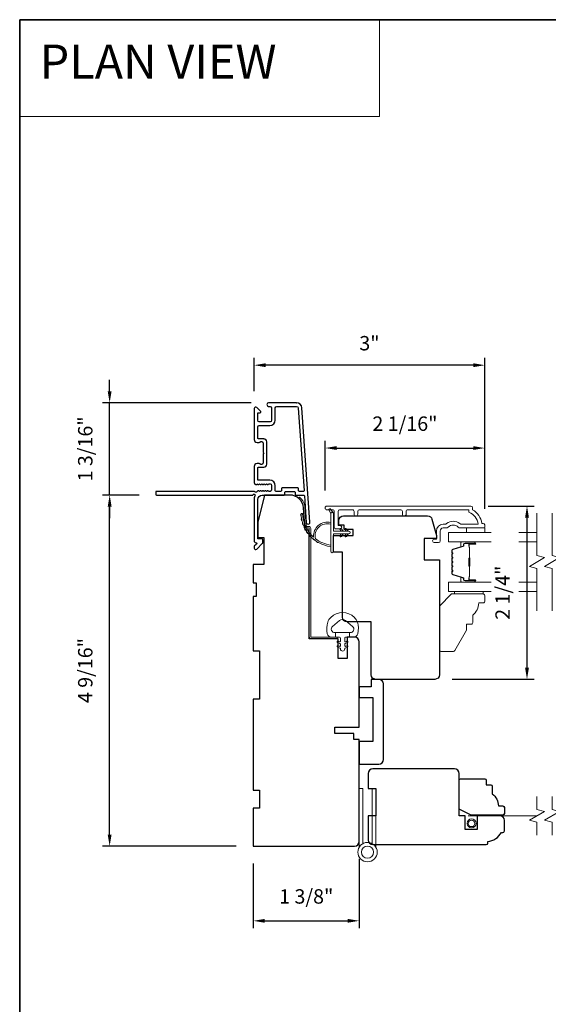
# Model space of a CAD drawing. Extents: x 3884 to 4107, y 3478 to 3578.
# Drawn here: x 3923 to 3930, y 3563 to 3576 of the extents above; entities that cross this region are included whole.
import ezdxf

# ---------------------------------------------------------------- set-up
doc = ezdxf.new("R2010")
doc.units = 0
doc.header["$LTSCALE"] = 250
doc.header["$MEASUREMENT"] = 0
doc.header["$PDMODE"] = 3
doc.header["$PDSIZE"] = -2
doc.linetypes.add('HIDDEN', pattern=[0.375, 0.25, -0.125])
doc.linetypes.add('HIDDEN2', pattern=[0.1875, 0.125, -0.0625])
doc.layers.get('DEFPOINTS').update_dxf_attribs({"color": 2, "linetype": 'CONTINUOUS'})
for name, color, linetype, lineweight in [('1', 1, 'CONTINUOUS', 13), ('5', 7, 'HIDDEN', 9), ('6', 6, 'CONTINUOUS', 5), ('7', 7, 'CONTINUOUS', 9), ('8', 7, 'CONTINUOUS', 35), ('Butal', 9, 'CONTINUOUS', 15), ('Dimensions', 2, 'CONTINUOUS', 15), ('Frame & Sash Cladding', 3, 'CONTINUOUS', 15), ('Glass', 1, 'CONTINUOUS', 15), ('Hinge', 5, 'CONTINUOUS', 15), ('Jamb Liner', 230, 'CONTINUOUS', 9), ('Screen', 40, 'HIDDEN2', 9), ('Sill Nose', 140, 'CONTINUOUS', 15), ('Spacer Bar', 1, 'CONTINUOUS', 9), ('Sreen Frame', 30, 'CONTINUOUS', 9), ('Weather-Strip', 6, 'CONTINUOUS', 9), ('Wood', 7, 'CONTINUOUS', 25)]:
    doc.layers.add(name, color=color, linetype=linetype, lineweight=lineweight)
doc.layers.add('3', color=3, linetype='CONTINUOUS')
doc.layers.add('Parts', color=7, linetype='CONTINUOUS')
doc.styles.add('BOLD', font='txt')
doc.styles.add('ROMANS', font='romans')
doc.dimstyles.new('LWDEC', dxfattribs={"dimscale": 20, "dimtxt": 2.5, "dimasz": 2, "dimexe": 1.25, "dimexo": 3, "dimgap": 2, "dimtad": 1, "dimtoh": 1, "dimdec": 0, "dimzin": 11, "dimdsep": 46, "dimtxsty": 'ROMANS', "dimcen": 0, "dimdle": 1.5, "dimazin": 0, "dimtfac": 1, "dimtdec": 0, "dimtix": 1, "dimtmove": 0, "dimatfit": 3, "dimfxl": 0, "dimtzin": 0, "dimarcsym": 0})

# ---------------------------------------------------------------- blocks, each defined once
blk = doc.blocks.new('*D139')
at = {"layer": 'DEFPOINTS', "color": 0}
for p in [(3924.496, 3569.594), (3925.106, 3569.594), (3926.365, 3565.027)]:
    blk.add_point(p, dxfattribs=at)
at = {"layer": 'Dimensions', "color": 0, "lineweight": -2}
for p, q in [((3924.881, 3569.594), (3924.402, 3569.594)), ((3924.496, 3565.177), (3924.496, 3569.444)), ((3926.14, 3565.027), (3924.402, 3565.027))]:
    blk.add_line(p, q, dxfattribs=at)
at = {"layer": 'Dimensions', "color": 0}
for points in [[(3924.471, 3569.444), (3924.521, 3569.444), (3924.496, 3569.594)], [(3924.471, 3565.177), (3924.521, 3565.177), (3924.496, 3565.027)]]:
    blk.add_solid(points, dxfattribs=at)
at = {"layer": 'Dimensions', "color": 0, "insert": (3924.203, 3567.311), "char_height": 0.1875, "attachment_point": 5, "rotation": 90, "style": 'ROMANS'}
blk.add_mtext('4 9/16"', dxfattribs=at)
blk = doc.blocks.new('*D140')
at = {"layer": 'DEFPOINTS', "color": 0}
for p in [(3924.496, 3570.795), (3926.564, 3570.795), (3925.106, 3569.594)]:
    blk.add_point(p, dxfattribs=at)
at = {"layer": 'Dimensions', "color": 0, "lineweight": -2}
for p, q in [((3924.496, 3570.945), (3924.496, 3571.095)), ((3926.339, 3570.795), (3924.402, 3570.795)), ((3924.496, 3569.594), (3924.496, 3570.795)), ((3924.881, 3569.594), (3924.402, 3569.594)), ((3924.496, 3569.444), (3924.496, 3569.294))]:
    blk.add_line(p, q, dxfattribs=at)
at = {"layer": 'Dimensions', "color": 0}
for points in [[(3924.471, 3570.945), (3924.521, 3570.945), (3924.496, 3570.795)], [(3924.471, 3569.444), (3924.521, 3569.444), (3924.496, 3569.594)]]:
    blk.add_solid(points, dxfattribs=at)
at = {"layer": 'Dimensions', "color": 0, "insert": (3924.203, 3570.195), "char_height": 0.1875, "attachment_point": 5, "rotation": 90, "style": 'ROMANS'}
blk.add_mtext('1 3/16"', dxfattribs=at)
blk = doc.blocks.new('*D141')
at = {"layer": 'DEFPOINTS', "color": 0}
for p in [(3929.377, 3570.206), (3927.3, 3569.428), (3929.377, 3569.191)]:
    blk.add_point(p, dxfattribs=at)
at = {"layer": 'Dimensions', "color": 0, "lineweight": -2}
for p, q in [((3927.3, 3569.653), (3927.3, 3570.3)), ((3929.377, 3569.416), (3929.377, 3570.3)), ((3927.45, 3570.206), (3929.227, 3570.206))]:
    blk.add_line(p, q, dxfattribs=at)
at = {"layer": 'Dimensions', "color": 0}
for points in [[(3927.45, 3570.231), (3927.45, 3570.181), (3927.3, 3570.206)], [(3929.227, 3570.231), (3929.227, 3570.181), (3929.377, 3570.206)]]:
    blk.add_solid(points, dxfattribs=at)
at = {"layer": 'Dimensions', "color": 0, "insert": (3928.338, 3570.499), "char_height": 0.1875, "attachment_point": 5, "style": 'ROMANS'}
blk.add_mtext('2 1/16"', dxfattribs=at)
blk = doc.blocks.new('*D142')
at = {"layer": 'DEFPOINTS', "color": 0}
for p in [(3926.375, 3571.284), (3926.375, 3570.72), (3929.377, 3569.191)]:
    blk.add_point(p, dxfattribs=at)
at = {"layer": 'Dimensions', "color": 0, "lineweight": -2}
for p, q in [((3926.375, 3570.945), (3926.375, 3571.378)), ((3929.227, 3571.284), (3926.525, 3571.284)), ((3929.377, 3569.416), (3929.377, 3571.378))]:
    blk.add_line(p, q, dxfattribs=at)
at = {"layer": 'Dimensions', "color": 0}
for points in [[(3926.525, 3571.309), (3926.525, 3571.259), (3926.375, 3571.284)], [(3929.227, 3571.309), (3929.227, 3571.259), (3929.377, 3571.284)]]:
    blk.add_solid(points, dxfattribs=at)
at = {"layer": 'Dimensions', "color": 0, "insert": (3927.876, 3571.546), "char_height": 0.1875, "attachment_point": 5, "style": 'ROMANS'}
blk.add_mtext('3"', dxfattribs=at)
blk = doc.blocks.new('*D143')
at = {"layer": 'DEFPOINTS', "color": 0}
for p in [(3926.365, 3565.027), (3927.743, 3565.087), (3927.743, 3564.055)]:
    blk.add_point(p, dxfattribs=at)
at = {"layer": 'Dimensions', "color": 0, "lineweight": -2}
for p, q in [((3926.365, 3564.802), (3926.365, 3563.961)), ((3927.743, 3564.862), (3927.743, 3563.961)), ((3926.515, 3564.055), (3927.593, 3564.055))]:
    blk.add_line(p, q, dxfattribs=at)
at = {"layer": 'Dimensions', "color": 0}
for points in [[(3926.515, 3564.08), (3926.515, 3564.03), (3926.365, 3564.055)], [(3927.593, 3564.08), (3927.593, 3564.03), (3927.743, 3564.055)]]:
    blk.add_solid(points, dxfattribs=at)
at = {"layer": 'Dimensions', "color": 0, "insert": (3927.054, 3564.348), "char_height": 0.1875, "attachment_point": 5, "style": 'ROMANS'}
blk.add_mtext('1 3/8"', dxfattribs=at)
blk = doc.blocks.new('*D146')
at = {"layer": 'DEFPOINTS', "color": 0}
for p in [(3929.197, 3569.452), (3928.727, 3567.197), (3929.926, 3567.197)]:
    blk.add_point(p, dxfattribs=at)
at = {"layer": 'Dimensions', "color": 0, "lineweight": -2}
for p, q in [((3929.422, 3569.452), (3930.02, 3569.452)), ((3929.926, 3569.302), (3929.926, 3567.347)), ((3928.952, 3567.197), (3930.02, 3567.197))]:
    blk.add_line(p, q, dxfattribs=at)
at = {"layer": 'Dimensions', "color": 0}
for points in [[(3929.901, 3569.302), (3929.951, 3569.302), (3929.926, 3569.452)], [(3929.901, 3567.347), (3929.951, 3567.347), (3929.926, 3567.197)]]:
    blk.add_solid(points, dxfattribs=at)
at = {"layer": 'Dimensions', "color": 0, "insert": (3929.633, 3568.324), "char_height": 0.1875, "attachment_point": 5, "rotation": 90, "style": 'ROMANS'}
blk.add_mtext('2 1/4"', dxfattribs=at)
blk = doc.blocks.new('psglzstop')
at = {"layer": '6', "lineweight": 13}
blk.add_lwpolyline([(0.79, 14.5), (0.79, 5), (0, 5), (0, 14.5)], close=True, dxfattribs=at)
at = {"layer": '7'}
blk.add_lwpolyline([(7.79, 11), (10.29, 11, -0.414214), (10.79, 10.5), (10.79, 9), (12.79, 9), (19.54, 5.1, -0.267949), (19.79, 4.67), (19.79, 0.5, -0.414214), (19.29, 0), (4.79, 0), (0.79, 4), (0.79, 14.5, -0.414214), (1.29, 15), (3.29, 15, -0.414214), (3.79, 14.5), (3.79, 13, -0.236068)], format="xyb", close=True, dxfattribs=at)

msp = doc.modelspace()

# ---------------------------------------------------------------- linework, layer by layer
at = {"layer": '1', "linetype": 'Continuous'}
msp.add_lwpolyline([(3923.32542, 3575.77922), (3928.00677, 3575.77922), (3928.00677, 3574.51979), (3923.32542, 3574.51979)], close=True, dxfattribs=at)
at = {"layer": '3'}
msp.add_line((3926.50137, 3570.32669), (3926.50554, 3570.32669), dxfattribs=at)
msp.add_lwpolyline([(3926.92656, 3570.7952), (3926.56436, 3570.7952, 1), (3926.56436, 3570.74795), (3926.58404, 3570.74795, -0.41421356), (3926.60373, 3570.72827), (3926.60373, 3570.56685, -0.41421356), (3926.58404, 3570.54716), (3926.44231, 3570.54716, -0.41421356), (3926.42263, 3570.56685), (3926.42263, 3570.65543, -0.41421356), (3926.43247, 3570.66527), (3926.45426, 3570.66527, 0.66817864), (3926.46122, 3570.68208), (3926.40899, 3570.73431, 0.66817864), (3926.37538, 3570.72039), (3926.37538, 3570.31882, 0.41421356), (3926.41475, 3570.27945), (3926.44281, 3570.27945, 0.23993165), (3926.45077, 3570.2835, -0.72633003), (3926.49349, 3570.26961), (3926.49349, 3570.1515), (3926.50334, 3570.14165), (3926.49349, 3570.13181), (3926.49349, 3570.0137, -0.72633003), (3926.45077, 3569.99981, 0.23993165), (3926.44281, 3570.00386), (3926.41475, 3570.00386, 0.41421356), (3926.37538, 3569.96449), (3926.37538, 3569.75976, 0.21342177), (3926.38194, 3569.74509), (3926.39578, 3569.73271, 0.38196601), (3926.4089, 3569.73271), (3926.4171, 3569.74005), (3926.42531, 3569.73271, 0.38196602), (3926.43843, 3569.73271), (3926.44663, 3569.74005), (3926.45483, 3569.73271, 0.38196602), (3926.46796, 3569.73271), (3926.47616, 3569.74005), (3926.48436, 3569.73271, 0.38196602), (3926.49748, 3569.73271), (3926.50569, 3569.74005), (3926.51389, 3569.73271, 0.38196602), (3926.52701, 3569.73271), (3926.53521, 3569.74005), (3926.54342, 3569.73271, 0.38196602), (3926.55654, 3569.73271), (3926.56474, 3569.74005), (3926.58404, 3569.74005, -0.41421356), (3926.60373, 3569.72036), (3926.60373, 3569.66131, -0.41421356), (3926.58404, 3569.64162), (3926.56474, 3569.64162), (3926.55654, 3569.64896, 0.38196602), (3926.54342, 3569.64896), (3926.53521, 3569.64162), (3926.52701, 3569.64896, 0.38196602), (3926.51389, 3569.64896), (3926.50569, 3569.64162), (3926.49748, 3569.64896, 0.38196602), (3926.48436, 3569.64896), (3926.47616, 3569.64162), (3926.46796, 3569.64896, 0.38196602), (3926.45483, 3569.64896), (3926.44663, 3569.64162), (3926.43843, 3569.64896, 0.38196602), (3926.42531, 3569.64896), (3926.40842, 3569.63385, -0.56126685), (3926.38268, 3569.64162), (3925.1057, 3569.64162, 0.41421356), (3925.09586, 3569.63178), (3925.09586, 3569.60422, 0.41421356), (3925.1057, 3569.59438), (3926.35754, 3569.59438, -1.11422524), (3926.38684, 3569.58333, 0.1176834), (3926.37538, 3569.53532), (3926.37538, 3568.99912, 0.42423613), (3926.40103, 3568.97433, -0.68057977), (3926.40833, 3568.95753), (3926.37827, 3568.92747, 0.19891237), (3926.37538, 3568.92051), (3926.37538, 3568.90544, 0.66817864), (3926.40899, 3568.89152), (3926.4847, 3568.96723, 0.19891237), (3926.48759, 3568.97419), (3926.48759, 3569.0137, 0.41421356), (3926.47774, 3569.02355), (3926.42263, 3569.02355), (3926.42263, 3569.53532, -0.41421356), (3926.48168, 3569.59438), (3926.76711, 3569.59438, 0.41421356), (3926.77696, 3569.60422), (3926.77696, 3569.63181, -0.41421356), (3926.7868, 3569.64165), (3926.89777, 3569.64165, -0.41421356), (3926.90762, 3569.63181), (3926.90762, 3569.60422, 0.41421356), (3926.91746, 3569.59438), (3927.02008, 3569.59438, -0.39391048), (3927.0299, 3569.58522), (3927.05415, 3569.23843, 1), (3927.10127, 3569.24173), (3926.99725, 3570.72927, 0.39391048), (3926.92656, 3570.7952), (3926.93074, 3570.7952)], format="xyb", dxfattribs=at)
msp.add_lwpolyline([(3926.71987, 3569.64162), (3926.66081, 3569.64162, -0.41421356), (3926.65097, 3569.65146), (3926.65097, 3569.71643, 0.41421356), (3926.58011, 3569.78729), (3926.43247, 3569.78729, -0.41421356), (3926.42263, 3569.79713), (3926.42263, 3569.94677, -0.41421356), (3926.43247, 3569.95661), (3926.50137, 3569.95661, 0.41421356), (3926.54074, 3569.99598), (3926.54074, 3570.28732, 0.41421356), (3926.50137, 3570.32669), (3926.43247, 3570.32669, -0.41421356), (3926.42263, 3570.33653), (3926.42263, 3570.48024, -0.41421356), (3926.44231, 3570.49992), (3926.58011, 3570.49992, 0.41421356), (3926.65097, 3570.57079), (3926.65097, 3570.72827, -0.41421356), (3926.67066, 3570.74795), (3926.92656, 3570.74795, -0.39391048), (3926.95013, 3570.72598), (3927.02521, 3569.65218, -0.43481237), (3927.01539, 3569.64165), (3926.9647, 3569.64165, -0.41421356), (3926.95486, 3569.6515), (3926.95486, 3569.67906, 0.41421356), (3926.94502, 3569.6889), (3926.73955, 3569.6889, 0.41421356), (3926.72971, 3569.67906), (3926.72971, 3569.65146, -0.41421356)], format="xyb", close=True, dxfattribs=at)
at = {"layer": '6'}
msp.add_lwpolyline([(3929.37668, 3569.16608), (3929.37668, 3569.10703), (3929.14046, 3569.10703), (3929.14046, 3569.16608)], close=True, dxfattribs=at)
msp.add_lwpolyline([(3927.71897, 3567.94133, 0.12421487), (3927.67978, 3568.00347, 0.39999998), (3927.37262, 3568.00347, 0.12421487), (3927.33344, 3567.94133, 0.13984464), (3927.32776, 3567.79015, 0.34545439), (3927.38608, 3567.74439), (3927.43613, 3567.74439), (3927.43613, 3567.80444), (3927.43613, 3567.74439), (3927.4879, 3567.74439, -0.41421356), (3927.49791, 3567.73438), (3927.49791, 3567.69403, -0.53965061), (3927.48525, 3567.68572), (3927.46837, 3567.69303, 1), (3927.46147, 3567.67708), (3927.49245, 3567.66366, -0.29899601), (3927.49791, 3567.65535), (3927.49791, 3567.63475, -0.53965061), (3927.48525, 3567.62644), (3927.46838, 3567.63375, 1), (3927.46147, 3567.61779), (3927.49245, 3567.60438, -0.29899601), (3927.49791, 3567.59607), (3927.49791, 3567.59291, 1), (3927.5545, 3567.59291), (3927.5545, 3567.59607, -0.29899601), (3927.55995, 3567.60438), (3927.59094, 3567.61779, 1), (3927.58403, 3567.63375), (3927.56716, 3567.62644, -0.53965061), (3927.5545, 3567.63475), (3927.5545, 3567.65535, -0.29899601), (3927.55996, 3567.66366), (3927.59094, 3567.67708, 1), (3927.58403, 3567.69303), (3927.56716, 3567.68572, -0.53965061), (3927.5545, 3567.69403), (3927.5545, 3567.73438, -0.41421356), (3927.56451, 3567.74439), (3927.61628, 3567.74439), (3927.61628, 3567.80444), (3927.43613, 3567.80444), (3927.42504, 3567.80444, -0.70020754), (3927.39609, 3567.88398), (3927.4876, 3567.96077, -0.36397023), (3927.5648, 3567.96077), (3927.65632, 3567.88398, -0.70020754), (3927.62737, 3567.80444), (3927.61628, 3567.80444), (3927.61628, 3567.74439), (3927.66632, 3567.74439, 0.34545439), (3927.72465, 3567.79015, 0.13984464)], format="xyb", close=True, dxfattribs=at)
at = {"layer": '7', "flags": 128}
for points in [[(3930.05584, 3568.0894), (3930.05584, 3568.64001), (3929.95741, 3568.66638), (3930.15426, 3568.78004), (3930.05584, 3568.80641), (3930.05584, 3569.35703)], [(3930.25269, 3568.0894), (3930.25269, 3568.64001), (3930.15426, 3568.66638), (3930.35111, 3568.78004), (3930.25269, 3568.80641), (3930.25269, 3569.35703)]]:
    msp.add_lwpolyline(points, dxfattribs=at)
at = {"layer": '7'}
for points in [[(3930.05566, 3565.17118), (3930.05566, 3565.33798), (3929.95724, 3565.36436), (3930.15409, 3565.47801), (3930.05566, 3565.50438), (3930.05566, 3565.67118)], [(3930.25251, 3565.17118), (3930.25251, 3565.33798), (3930.15409, 3565.36436), (3930.35094, 3565.47801), (3930.25251, 3565.50438), (3930.25251, 3565.67118)]]:
    msp.add_lwpolyline(points, dxfattribs=at)
at = {"layer": '8', "linetype": 'Continuous'}
msp.add_lwpolyline([(3923.32542, 3575.77922), (3953.01469, 3575.77922), (3953.01469, 3556.42844), (3923.32542, 3556.42844)], close=True, dxfattribs=at)
at = {"layer": 'Butal'}
for points in [[(3929.24127, 3568.98498), (3929.07676, 3568.98498, 0.41421356), (3929.06692, 3568.97514), (3929.06692, 3568.92298), (3929.09095, 3568.93032, 0.32975055), (3929.10141, 3568.94447), (3929.10141, 3568.94915, -0.41421356), (3929.12149, 3568.96923), (3929.25111, 3568.96923), (3929.25111, 3568.97514, 0.41421356)], [(3929.24127, 3568.46144), (3929.07676, 3568.46144, -0.41421356), (3929.06692, 3568.47128), (3929.06692, 3568.52345), (3929.09095, 3568.5161, -0.32975055), (3929.10141, 3568.50195), (3929.10141, 3568.49727, 0.41421356), (3929.12149, 3568.47719), (3929.25111, 3568.47719), (3929.25111, 3568.47128, -0.41421356)]]:
    msp.add_lwpolyline(points, format="xyb", close=True, dxfattribs=at)
at = {"layer": 'Frame & Sash Cladding'}
msp.add_lwpolyline([(3928.35425, 3569.34718), (3928.35425, 3569.38262, -0.4142151), (3928.37394, 3569.4023), (3929.16989, 3569.4023), (3929.16989, 3569.37127, -0.28322567), (3929.28879, 3569.21529), (3929.07613, 3569.21529, -0.16543591), (3929.05213, 3569.22346, 0.34018227), (3928.8803, 3569.22346, -0.16543591), (3928.85629, 3569.21529), (3928.83525, 3569.21529, 0.41421356), (3928.74667, 3569.12671), (3928.74667, 3569.02041), (3928.71911, 3569.02041, 1), (3928.71911, 3568.9771), (3928.77619, 3568.97711, 0.41421356), (3928.79588, 3568.99679), (3928.79588, 3569.12671, -0.41421356), (3928.83525, 3569.16608), (3928.87455, 3569.16608, 0.19612434), (3928.90209, 3569.17731, -0.40794), (3929.03034, 3569.17731, 0.19612434), (3929.05788, 3569.16608), (3929.36674, 3569.16608, 0.41421356), (3929.37659, 3569.17592), (3929.37659, 3569.20545, 0.41421356), (3929.3569, 3569.22514), (3929.33722, 3569.22514, 0.23812491), (3929.21911, 3569.4023), (3929.21911, 3569.42986, 0.41421356), (3929.19745, 3569.45152), (3927.32453, 3569.45151, 1), (3927.32453, 3569.4023), (3927.39852, 3569.4023, -0.41521504), (3927.41827, 3569.38262), (3927.41827, 3569.17605, 0.41590856), (3927.43992, 3569.15427), (3927.49504, 3569.15427, 1), (3927.49504, 3569.19758), (3927.47504, 3569.19758, -0.41421304), (3927.46717, 3569.20545), (3927.46717, 3569.38262, -0.41421356), (3927.48685, 3569.4023), (3927.656, 3569.4023, -0.41521584), (3927.67575, 3569.38262), (3927.67575, 3569.34718, 1), (3927.72465, 3569.34718), (3927.72465, 3569.38262, -0.41421313), (3927.74433, 3569.4023), (3928.28567, 3569.4023, -0.41421203), (3928.30536, 3569.38262), (3928.30536, 3569.34718, 1)], format="xyb", close=True, dxfattribs=at)
at = {"layer": 'Glass', "color": 1}
for points in [[(3929.46049, 3568.98498), (3928.90428, 3568.98498), (3928.90428, 3569.10703), (3929.46049, 3569.10703)], [(3929.8209, 3569.10703), (3930.05584, 3569.10703)], [(3930.05584, 3568.98498), (3929.8209, 3568.98498)], [(3929.46049, 3568.46144), (3928.90428, 3568.46144), (3928.90428, 3568.3394), (3929.46049, 3568.3394)], [(3930.05584, 3568.46144), (3929.8209, 3568.46144)], [(3929.8209, 3568.3394), (3930.05584, 3568.3394)]]:
    msp.add_lwpolyline(points, dxfattribs=at)
at = {"layer": 'Hinge'}
for points in [[(3927.789, 3565.05849), (3927.789, 3565.77551), (3927.74274, 3565.77551), (3927.74274, 3565.01328)], [(3927.91301, 3565.05849), (3927.91301, 3565.77551), (3927.95927, 3565.77551), (3927.95927, 3565.01328)]]:
    msp.add_lwpolyline(points, dxfattribs=at)
for radius in [0.12602, 0.07938]:
    msp.add_circle((3927.851, 3564.94878), radius, dxfattribs=at)
at = {"layer": 'Jamb Liner'}
msp.add_lwpolyline([(3927.06358, 3569.1869, -0.39391048), (3927.05376, 3569.19606), (3927.03734, 3569.43095, 0.19617048), (3926.97167, 3569.56441, 1), (3926.9586, 3569.54969, -0.19617048), (3927.0177, 3569.42957), (3927.03413, 3569.19468, 0.39391048), (3927.06358, 3569.16721), (3927.08329, 3569.16721, -0.41421356), (3927.09313, 3569.15737), (3927.09313, 3567.75383, 0.41421356), (3927.12266, 3567.7243), (3927.44746, 3567.7243, 1), (3927.44746, 3567.74399), (3927.12266, 3567.74399, -0.41421356), (3927.11282, 3567.75383), (3927.11282, 3569.15737, 0.41421356), (3927.08329, 3569.1869)], format="xyb", close=True, dxfattribs=at)
at = {"layer": 'Screen'}
msp.add_line((3930.05566, 3565.42118), (3929.16109, 3565.42118), dxfattribs=at)
at = {"layer": 'Sill Nose'}
msp.add_line((3926.52157, 3569.94828), (3926.52167, 3569.94829), dxfattribs=at)
msp.add_line((3926.52157, 3569.94828), (3926.52167, 3569.94829), dxfattribs=at)
msp.add_arc((3926.52105, 3569.97781), 0.02953, 271, 271.009339, dxfattribs=at)
at = {"layer": 'Spacer Bar'}
for points in [[(3928.94881, 3568.76973, -0.2262769), (3928.95066, 3568.77361), (3928.95401, 3568.77632, 0.47697553), (3928.95401, 3568.7841), (3928.95066, 3568.78681, -0.2262769), (3928.94881, 3568.79069), (3928.94881, 3568.82673, -0.2262769), (3928.95066, 3568.83061), (3928.95401, 3568.83332, 0.47697553), (3928.95401, 3568.8411), (3928.95066, 3568.84381, -0.2262769), (3928.94881, 3568.84769), (3928.94881, 3568.87228, -0.32975055), (3928.96274, 3568.89111), (3929.09106, 3568.93034, 0.32975055), (3929.10181, 3568.94486), (3929.10181, 3568.94955, -0.41421356), (3929.12149, 3568.96923), (3929.25111, 3568.96923, -1), (3929.25111, 3568.95423), (3929.17773, 3568.95423, 0.41421356), (3929.17183, 3568.94832), (3929.17183, 3568.92817), (3929.16733, 3568.92817), (3929.16733, 3568.94692, -0.41421356), (3929.17914, 3568.95873), (3929.25111, 3568.95873, 1), (3929.25111, 3568.96473), (3929.12149, 3568.96473, 0.41421356), (3929.10631, 3568.94955), (3929.10631, 3568.94486, -0.32975055), (3929.09238, 3568.92604), (3928.96405, 3568.8868, 0.32975055), (3928.95331, 3568.87228), (3928.95331, 3568.84769, 0.2262769), (3928.95349, 3568.8473), (3928.95684, 3568.84459, -0.47697553), (3928.95684, 3568.82983), (3928.95349, 3568.82712, 0.2262769), (3928.95331, 3568.82673), (3928.95331, 3568.79069, 0.2262769), (3928.95349, 3568.7903), (3928.95684, 3568.78759, -0.47697553), (3928.95684, 3568.77283), (3928.95349, 3568.77012, 0.2262769), (3928.95331, 3568.76973), (3928.95331, 3568.73375, 0.25663287), (3928.95349, 3568.7333), (3928.95684, 3568.73059, -0.47697553), (3928.95684, 3568.71583), (3928.95349, 3568.71312, 0.2262769), (3928.95331, 3568.71273), (3928.95331, 3568.67675, 0.25663287), (3928.95349, 3568.6763), (3928.95684, 3568.67359, -0.47697553), (3928.95684, 3568.65883), (3928.95349, 3568.65612, 0.2262769), (3928.95331, 3568.65573), (3928.95331, 3568.61975, 0.25663287), (3928.95349, 3568.6193), (3928.95684, 3568.61659, -0.47697553), (3928.95684, 3568.60183), (3928.95349, 3568.59912, 0.2262769), (3928.95331, 3568.59873), (3928.95331, 3568.57414, 0.32975055), (3928.96405, 3568.55962), (3929.09238, 3568.52038, -0.32975055), (3929.10631, 3568.50156), (3929.10631, 3568.49688, 0.41421356), (3929.12149, 3568.48169), (3929.25111, 3568.48169, 1), (3929.25111, 3568.48769), (3929.17914, 3568.48769, -0.41421356), (3929.16733, 3568.4995), (3929.16733, 3568.51825), (3929.17183, 3568.51825), (3929.17183, 3568.4981, 0.41421356), (3929.17773, 3568.49219), (3929.25111, 3568.49219, -1), (3929.25111, 3568.47719), (3929.12149, 3568.47719, -0.41421356), (3929.10181, 3568.49688), (3929.10181, 3568.50156, 0.32975055), (3929.09106, 3568.51608), (3928.96274, 3568.55531, -0.32975055), (3928.94881, 3568.57414), (3928.94881, 3568.59873, -0.2262769), (3928.95066, 3568.60261), (3928.95401, 3568.60532, 0.47697553), (3928.95401, 3568.6131), (3928.95066, 3568.61581, -0.2262769), (3928.94881, 3568.61969), (3928.94881, 3568.65573, -0.2262769), (3928.95066, 3568.65961), (3928.95401, 3568.66232, 0.47697553), (3928.95401, 3568.6701), (3928.95066, 3568.67281, -0.2262769), (3928.94881, 3568.67669), (3928.94881, 3568.71273, -0.2262769), (3928.95066, 3568.71661), (3928.95401, 3568.71932, 0.47697553), (3928.95401, 3568.7271), (3928.95066, 3568.72981, -0.2262769), (3928.94881, 3568.73369)], [(3929.17383, 3568.94562), (3929.17383, 3568.92076, 0.22906983), (3929.17675, 3568.91444, -0.22448136), (3929.17931, 3568.90903), (3929.17931, 3568.77986, -0.28963953), (3929.17531, 3568.77354, 0.27273596), (3929.16933, 3568.7647), (3929.16933, 3568.68172, 0.27273609), (3929.17531, 3568.67288, -0.28963953), (3929.17931, 3568.66656), (3929.17931, 3568.53739, -0.22448136), (3929.17675, 3568.53199, 0.22906983), (3929.17383, 3568.52566), (3929.17383, 3568.5008), (3929.17183, 3568.5008), (3929.17183, 3568.52565, -0.22858496), (3929.17548, 3568.53353, 0.22448136), (3929.17731, 3568.53739), (3929.17731, 3568.66656, 0.28963953), (3929.17445, 3568.67108, -0.27414127), (3929.16733, 3568.68166), (3929.16733, 3568.76476, -0.27414127), (3929.17445, 3568.77534, 0.28963953), (3929.17731, 3568.77986), (3929.17731, 3568.90903, 0.22448136), (3929.17548, 3568.91289, -0.22858496), (3929.17183, 3568.92077), (3929.17183, 3568.94562)]]:
    msp.add_lwpolyline(points, format="xyb", close=True, dxfattribs=at)
msp.add_lwpolyline([(3929.17731, 3568.77982, 0.00188508), (3929.17731, 3568.77986), (3929.17731, 3568.90903, 0.22448136), (3929.17548, 3568.91289, -0.22858496), (3929.17183, 3568.92077), (3929.17183, 3568.94562), (3929.17383, 3568.94562), (3929.17383, 3568.92076, 0.22906983), (3929.17675, 3568.91444, -0.22448136), (3929.17931, 3568.90903), (3929.17931, 3568.77986, 0.21424516), (3929.17996, 3568.77841, -0.21424516), (3929.18231, 3568.77318), (3929.18231, 3568.67324, -0.21424516), (3929.17996, 3568.66801, 0.21424516), (3929.17931, 3568.66656), (3929.17931, 3568.53739, -0.22448136), (3929.17675, 3568.53199, 0.22906983), (3929.17383, 3568.52566), (3929.17383, 3568.5008), (3929.17183, 3568.5008), (3929.17183, 3568.52565, -0.22858496), (3929.17548, 3568.53353, 0.22448136), (3929.17731, 3568.53739), (3929.17731, 3568.66656, -0.21424516), (3929.17863, 3568.6695, 0.21424516), (3929.18031, 3568.67324), (3929.18031, 3568.77318, 0.21424516), (3929.17863, 3568.77692, -0.21424516), (3929.17731, 3568.77986)], format="xyb", dxfattribs=at)
at = {"layer": 'Sreen Frame'}
for radius in [0.05861, 0.04252]:
    msp.add_circle((3929.20473, 3565.32276), radius, dxfattribs=at)
at = {"layer": 'Weather-Strip'}
for points in [[(3927.37262, 3569.35268), (3927.34936, 3569.40133, -1), (3927.37059, 3569.4117), (3927.40484, 3569.36286, 0.7329507)], [(3927.60687, 3569.08812), (3927.40805, 3569.08812), (3927.40805, 3568.86213, -1), (3927.37262, 3568.86213), (3927.37262, 3569.35268, -1), (3927.40805, 3569.35268), (3927.40805, 3569.12355), (3927.60687, 3569.12355, -1)], [(3926.98883, 3569.32304, -0.01767922), (3926.98719, 3569.35422, 0.45560936)], [(3927.17398, 3569.0255, -0.17188443), (3927.17325, 3569.0266, -0.58317117), (3927.37262, 3569.21474), (3927.37262, 3569.23524, 0.51955638), (3927.14957, 3569.05001, -0.67859366), (3927.14629, 3569.04839, -0.20774305), (3927.00687, 3569.35429, 0.40895817), (3927.0049, 3569.35623), (3926.98915, 3569.35623, 0.41929928), (3926.98719, 3569.35422, 0.37237771), (3927.37262, 3568.92377), (3927.37262, 3568.94362, -0.12940996)], [(3926.99849, 3569.2623, -0.01763785), (3926.99254, 3569.29288, 0.44607653)], [(3927.0165, 3569.20347, -0.01758668), (3927.00639, 3569.23284, 0.4363375)], [(3927.04252, 3569.14771, -0.01752591), (3927.02847, 3569.17529, 0.4265826)], [(3927.07604, 3569.09609, -0.01745643), (3927.05836, 3569.12134, 0.41699381)], [(3927.49453, 3569.14496), (3927.50952, 3569.12355), (3927.53404, 3569.12355), (3927.51098, 3569.15647, 1)], [(3927.55949, 3569.14496), (3927.57448, 3569.12355), (3927.599, 3569.12355), (3927.57594, 3569.15647, 1)], [(3927.11643, 3569.04961, -0.01737982), (3927.09549, 3569.07206, 0.40774285)], [(3927.1629, 3569.00919, -0.01729831), (3927.13916, 3569.02842, 0.3989898)], [(3927.21457, 3568.97562, -0.01721469), (3927.1885, 3568.99128, 0.39088213)], [(3927.49453, 3569.06671), (3927.50952, 3569.08812), (3927.53404, 3569.08812), (3927.51098, 3569.05519, -1)], [(3927.55949, 3569.06671), (3927.57448, 3569.08812), (3927.599, 3569.08812), (3927.57594, 3569.05519, -1)]]:
    msp.add_lwpolyline(points, format="xyb", close=True, dxfattribs=at)
at = {"layer": 'Wood'}
for points in [[(3927.46715, 3567.63821), (3927.46715, 3567.63821), (3927.46715, 3567.7243), (3927.09313, 3567.7243), (3927.09313, 3569.13699), (3927.03853, 3569.13699), (3927.01807, 3569.42957, 0.39391048), (3926.84134, 3569.59438), (3926.51243, 3569.59438), (3926.42384, 3569.24005), (3926.42384, 3569.0432), (3926.50258, 3569.0432), (3926.50258, 3568.68887), (3926.36479, 3568.68887), (3926.36479, 3568.45265), (3926.40416, 3568.45265), (3926.40416, 3568.27548), (3926.36479, 3568.27548), (3926.36479, 3567.56682), (3926.44353, 3567.56682), (3926.44353, 3566.9369), (3926.36479, 3566.9369), (3926.36479, 3565.7558), (3926.44353, 3565.7558), (3926.44353, 3565.51958), (3926.36479, 3565.51958), (3926.36479, 3565.02746), (3927.68368, 3565.02746, 0.41421356), (3927.74274, 3565.08651), (3927.74274, 3566.41525), (3927.67384, 3566.41525), (3927.67384, 3566.49399), (3927.42778, 3566.49399), (3927.42778, 3566.57273), (3927.74274, 3566.57273), (3927.74274, 3567.68493, 0.41421356), (3927.68368, 3567.74399), (3927.58526, 3567.74399), (3927.58526, 3567.4684), (3927.46715, 3567.4684)], [(3927.9199, 3566.38965), (3927.74274, 3566.38965), (3927.74274, 3566.09438), (3927.99864, 3566.09438, 0.41421356), (3928.0577, 3566.15343), (3928.0577, 3566.27154), (3928.0577, 3567.13768, 0.41421356), (3927.99864, 3567.19674), (3927.90022, 3567.19674), (3927.90022, 3567.09831), (3927.74274, 3567.09831), (3927.74274, 3566.96052), (3927.9199, 3566.96052)], [(3929.39631, 3565.04717, 0.41421356), (3929.41599, 3565.06685), (3929.41599, 3565.08654, 0.23812491), (3929.59316, 3565.20465), (3929.61284, 3565.20465, 0.41421356), (3929.63253, 3565.22433), (3929.63253, 3565.36213, 0.41421356), (3929.57347, 3565.42118), (3929.2782, 3565.42118), (3929.2782, 3565.24402), (3929.12072, 3565.24402), (3929.12072, 3565.42118), (3929.04198, 3565.42118), (3929.04198, 3565.97236, 0.41421356), (3928.98292, 3566.03141), (3927.91993, 3566.03141, 0.41421356), (3927.86088, 3565.97236), (3927.86088, 3565.77551), (3927.9593, 3565.77551), (3927.9593, 3565.42118), (3927.86088, 3565.42118), (3927.86088, 3565.10622, 0.41421356), (3927.91993, 3565.04717)], [(3929.39631, 3565.88378), (3929.39631, 3565.82472), (3929.45536, 3565.82472, -0.41421356), (3929.47505, 3565.80504), (3929.47505, 3565.70661, -0.23606798), (3929.55379, 3565.54913), (3929.61284, 3565.54913, -0.41421356), (3929.63253, 3565.52945), (3929.63253, 3565.45071, -0.41421356), (3929.61284, 3565.43102), (3929.19946, 3565.43102), (3929.04198, 3565.50976), (3929.04198, 3565.88378, -0.41421356), (3929.06166, 3565.90346), (3929.37662, 3565.90346, -0.41421356)]]:
    msp.add_lwpolyline(points, format="xyb", close=True, dxfattribs=at)
msp.add_lwpolyline([(3927.66401, 3569.14556), (3927.5459, 3569.14556), (3927.5459, 3569.20461), (3927.47897, 3569.20461), (3927.47897, 3569.26366, -0.41421356), (3927.53802, 3569.32272), (3928.63289, 3569.32272, -0.33945426), (3928.68993, 3569.27895), (3928.74678, 3569.06681), (3928.74678, 3569.02744), (3928.66804, 3569.02744), (3928.5893, 3569.02744), (3928.5893, 3568.75203), (3928.78614, 3568.75203), (3928.78612, 3567.25579, -0.41421356), (3928.72707, 3567.19674), (3927.95932, 3567.19674, -0.41421356), (3927.90026, 3567.25579), (3927.90028, 3567.94479), (3927.58526, 3567.94479, -0.41421356), (3927.52621, 3568.00384), (3927.52621, 3568.85028), (3927.4081, 3568.85028), (3927.4081, 3569.06682), (3927.66401, 3569.0668), (3927.66401, 3569.14554), (3927.66401, 3569.14556)], format="xyb", dxfattribs=at)

# ---------------------------------------------------------------- block references
at = {"layer": 'Parts', "xscale": 0.03937, "yscale": 0.03937, "zscale": 0.03937, "rotation": 270}
msp.add_blockref('psglzstop', (3928.78613, 3568.3394), dxfattribs=at)

# ---------------------------------------------------------------- texts
at = {"layer": '5', "linetype": 'Continuous', "lineweight": 15, "style": 'BOLD'}
msp.add_text('PLAN VIEW', height=0.445956, dxfattribs=at).set_placement((3923.5852, 3575.00978))

# ---------------------------------------------------------------- dimensions: what is measured, and where the dimension line sits
at = {"layer": 'Dimensions'}
for base, p1, p2, picture, middle in [((3926.37538, 3571.28412), (3929.37659, 3569.19069), (3926.37538, 3570.72039), '*D142', (3927.87598, 3571.54573)), ((3929.37659, 3570.20645), (3927.29997, 3569.42836), (3929.37659, 3569.19069), '*D141', (3928.33828, 3570.49931)), ((3927.7427407631, 3564.0547008664), (3926.3647907631, 3565.0274584728), (3927.7427407631, 3565.0865134728), '*D143', (3927.0537657631, 3564.3475580093))]:
    dim = msp.add_linear_dim(base=base, p1=p1, p2=p2, dimstyle='LWDEC', override={"dimscale": 0.075, "dimdec": 4, "dimlunit": 5, "dimpost": '"', "dimtdec": 4, "dimfrac": 2, "dimarcsym": 1}, dxfattribs=at)
    dim.commit()
    dim.dimension.update_dxf_attribs({"geometry": picture, "text_midpoint": middle})
for base, p1, p2, picture, middle in [((3924.49607, 3570.7952), (3925.1057, 3569.59438), (3926.56436, 3570.7952), '*D140', (3924.20321, 3570.19479)), ((3924.49607, 3569.59438), (3926.36479, 3565.02746), (3925.1057, 3569.59438), '*D139', (3924.20321, 3567.31092)), ((3929.92589, 3567.19674), (3929.19745, 3569.45152), (3928.72701, 3567.19674), '*D146', (3929.63303, 3568.32413))]:
    dim = msp.add_linear_dim(base=base, p1=p1, p2=p2, angle=90, dimstyle='LWDEC', override={"dimscale": 0.075, "dimdec": 4, "dimlunit": 5, "dimpost": '"', "dimtdec": 4, "dimfrac": 2, "dimarcsym": 1}, dxfattribs=at)
    dim.commit()
    dim.dimension.update_dxf_attribs({"geometry": picture, "text_midpoint": middle})

doc.saveas('drawing.dxf')
